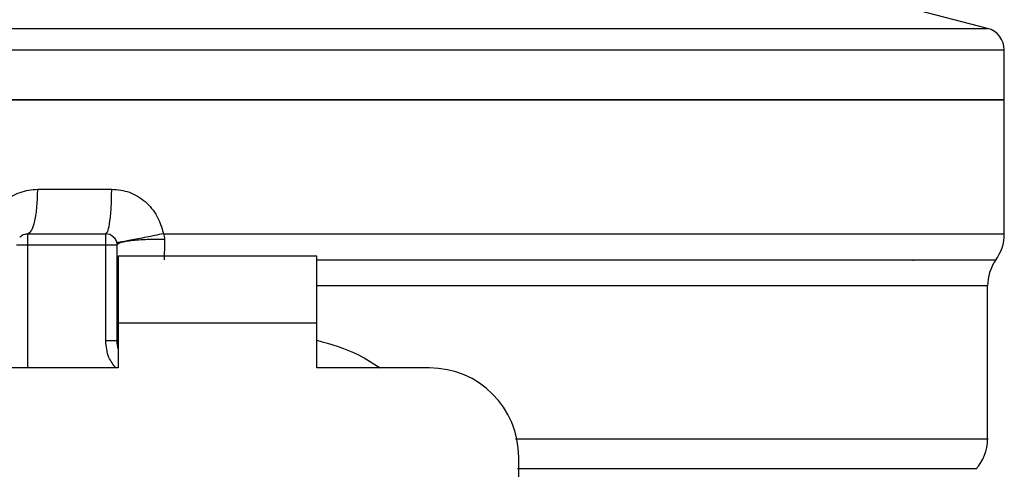
# Model space of a CAD drawing. Extents: x 0.4 to 10.6, y 0.4 to 8.1.
# Drawn here: x 6.5 to 6.6, y 5.3 to 5.3 of the extents above; entities that cross this region are included whole.
import ezdxf

# ---------------------------------------------------------------- set-up
doc = ezdxf.new("R2010")
doc.units = 0
doc.linetypes.add('SLD-SOLID', pattern=[0])
doc.layers.get('0').update_dxf_attribs({"linetype": 'CONTINUOUS'})

msp = doc.modelspace()

# ---------------------------------------------------------------- linework, layer by layer
at = {"color": 7, "linetype": 'SLD-SOLID'}
for p, q in [((6.618921529179357, 5.332733660969811), (6.612905801340225, 5.334287048358282)), ((6.551008137720649, 5.33082769098774), (6.55128468919257, 5.33082769098774)), ((6.620397917457327, 5.326446925594716), (6.620397917457327, 5.330830154959276)), ((6.481618357983974, 5.326446925594716), (6.551008137720649, 5.326446925594716)), ((6.551008137720649, 5.326446925594716), (6.620397917457327, 5.326446925594716)), ((6.620397917457327, 5.314642624625674), (6.620397917457327, 5.326451794871798)), ((6.535174187302463, 5.31857292322253), (6.54169409065065, 5.31857292322253)), ((6.53427577634765, 5.314635907369939), (6.541165627422169, 5.314635907369939)), ((6.546255723287614, 5.314642536626691), (6.551008137720649, 5.314642624625674)), ((6.53427577634765, 5.313651668073288), (6.541165627422169, 5.313651668073288)), ((6.541165627422169, 5.3052190481543), (6.541165627422169, 5.313651668073288)), ((6.54214980805283, 5.313651668073288), (6.54214980805283, 5.3052190481543)), ((6.55976790852703, 5.312667399443644), (6.542248249582292, 5.312667399443644)), ((6.542248249582292, 5.312667399443644), (6.542248249582292, 5.306761904997754)), ((6.55976790852703, 5.306761904997754), (6.55976790852703, 5.312667399443644)), ((6.612322544078062, 5.312320742114927), (6.61238484735833, 5.312313086203368)), ((6.542159077279085, 5.310209705168472), (6.54214980805283, 5.310052274987119)), ((6.542159077279085, 5.310052392319096), (6.54214980805283, 5.310052274987119)), ((6.618921529179357, 5.296553817589118), (6.618921529179357, 5.310052392319096)), ((6.542248249582292, 5.306761904997754), (6.542248249582292, 5.302824889145163)), ((6.55976790852703, 5.306761904997754), (6.542248249582292, 5.306761904997754)), ((6.55976790852703, 5.302824889145163), (6.55976790852703, 5.306761904997754)), ((6.54214980805283, 5.3052190481543), (6.541165627422169, 5.3052190481543)), ((6.542248249582292, 5.302824889145163), (6.532307297754349, 5.302824889145163)), ((6.569708860354973, 5.302824889145163), (6.55976790852703, 5.302824889145163)), ((6.577582892060153, 5.234573757588059), (6.577582892060153, 5.294950857439982))]:
    msp.add_line(p, q, dxfattribs=at)
at = {"color": 8, "linetype": 'SLD-SOLID'}
for p, q in [((6.483094628929965, 5.332733660969811), (6.551008137720649, 5.332733660969811)), ((6.551008137720649, 5.332733660969811), (6.618921529179357, 5.332733660969811)), ((6.551008137720649, 5.314642624625674), (6.620397917457327, 5.314642624625674)), ((6.53427577634765, 5.313651668073288), (6.53427577634765, 5.302824889145163)), ((6.618921529179357, 5.310052392319096), (6.55976790852703, 5.310052392319096))]:
    msp.add_line(p, q, dxfattribs=at)
at = {"color": 7, "linetype": 'SLD-SOLID'}
for centre, radius, start, end in [((6.618429369403285, 5.33082768140757), 0.001968503937006982, 359.9529239028709, 75.52118997715323), ((6.541165589875725, 5.313651654974891), 0.0009842519685054896, 45.00000001948627, 90), ((6.616460865466276, 5.314642634578239), 0.003937007874016744, 323.3968394991853, 359.9999998080531), ((6.622858503261551, 5.310052388981388), 0.003937007874015748, 145.355012463997, 180), ((6.54510259774974, 5.305219044040837), 0.002952755905512198, 180, 194.8351116938723), ((6.569708896962339, 5.294950867573318), 0.007874015748030594, 0, 90), ((6.61498448751352, 5.29655977345186), 0.003937007874015929, 317.3713270394634, 359.9101254579106)]:
    msp.add_arc(centre, radius, start, end, dxfattribs=at)
at = {"color": 8, "linetype": 'SLD-SOLID'}
for points, knots in [([(6.481631733829454, 5.33082769098774), (6.481627273161936, 5.33082769098774), (6.481182481192302, 5.33082769098774), (6.482740730043161, 5.33082769098774), (6.486473767014178, 5.33082769098774), (6.493004614172817, 5.33082769098774), (6.501671983182467, 5.33082769098774), (6.512253814946959, 5.33082769098774), (6.524314902698602, 5.33082769098774), (6.537400908877118, 5.33082769098774), (6.546472383332885, 5.33082769098774), (6.551008137720649, 5.33082769098774)], [0, 0, 0, 0, 0.001264679225561197, 0.1261064989437072, 0.2509484714162514, 0.3757905791791254, 0.5006323847571797, 0.6254742523809415, 0.7503157611555069, 0.875157408267349, 0.9999999999999999, 0.9999999999999999, 0.9999999999999999, 0.9999999999999999]), ([(6.55128468919257, 5.33082769098774), (6.555819381150363, 5.33082769098774), (6.56488878956563, 5.33082769098774), (6.577957731356962, 5.33082769098774), (6.589995401329297, 5.33082769098774), (6.600534616235492, 5.33082769098774), (6.609189505430022, 5.33082769098774), (6.615561568894504, 5.33082769098774), (6.619641256113324, 5.33082769098774), (6.620137622044266, 5.33082769098774), (6.620384541611846, 5.33082769098774)], [0, 0, 0, 0, 0.1251582773855999, 0.2503172309666366, 0.3754753882160712, 0.500634196187126, 0.6257925825147022, 0.750950864262394, 0.8761093357367589, 1, 1, 1, 1]), ([(6.55976790852703, 5.312347493805889), (6.5636574894221, 5.312347493805889), (6.571712582100639, 5.312347493805889), (6.583182229520109, 5.312347493805889), (6.593847044374066, 5.312347493805889), (6.603047196905497, 5.312347493805889), (6.61049803476021, 5.312347493805889), (6.615875584149085, 5.312347493805889), (6.619164741750581, 5.312347493805889), (6.619440625847587, 5.312347493805889), (6.619572838988703, 5.312347493805889)], [0, 0, 0, 0, 0.1188891999899076, 0.2462125226934649, 0.3735360754474191, 0.5008597015781394, 0.6281832517608542, 0.7555066482736611, 0.8828303828874223, 1, 1, 1, 1]), ([(6.542049019883811, 5.302824889145163), (6.541822635931171, 5.303120737278012), (6.541286583127255, 5.303821273774957), (6.541209916478762, 5.30470724006267), (6.541165627422169, 5.3052190481543)], [0, 0, 0, 0, 0.4223165161818315, 1, 1, 1, 1]), ([(6.55976790852703, 5.305263282309971), (6.561038875572295, 5.304906632941778), (6.563037519392999, 5.304345788301037), (6.564742913628309, 5.303230829295811), (6.56536382254922, 5.302824889145163)], [0, 0, 0, 0, 0.6359147298286353, 1, 1, 1, 1]), ([(6.577282874192652, 5.29655980151999), (6.579621582471609, 5.296559801528773), (6.585629646586173, 5.296559801551339), (6.594226673938866, 5.296559801307559), (6.602811092126184, 5.296559802304844), (6.609754891313649, 5.296559798592997), (6.614968653274972, 5.296559812443029), (6.617979415477311, 5.296559760754646), (6.619236412927752, 5.296559772275121), (6.618891929266666, 5.296559772190587), (6.618877295023687, 5.296559772186995)], [0, 0, 0, 0, 0.09538876846530056, 0.2450505870720883, 0.3947123667778916, 0.544374882054774, 0.6940362837164025, 0.8436982362058568, 0.993360039247498, 1, 1, 1, 1]), ([(6.577473538656746, 5.293955676936393), (6.580902866181427, 5.293955676936393), (6.58776153279398, 5.293955676936393), (6.596771281110356, 5.293955676936393), (6.6044987127707, 5.293955676936393), (6.610661389280882, 5.293955676936393), (6.61504976195357, 5.293955676936393), (6.617707016376708, 5.293955676936393), (6.617834928087495, 5.293955676936393), (6.617898746327964, 5.293955676936393)], [0, 0, 0, 0, 0.1429448825934782, 0.2858902471762267, 0.4288343460801516, 0.5717797545522474, 0.7147242573578361, 0.8576690450651491, 0.9999999999999999, 0.9999999999999999, 0.9999999999999999, 0.9999999999999999])]:
    msp.add_open_spline(points, degree=3, knots=knots, dxfattribs=at)
at = {"color": 7, "linetype": 'SLD-SOLID'}
for points, knots in [([(6.551008137720649, 5.326446925594716), (6.546466603404444, 5.326446925594716), (6.537383540081724, 5.326446925594716), (6.524282794903962, 5.326446925594715), (6.512208062784883, 5.326446925594716), (6.50162815575393, 5.326446925594715), (6.492932078283154, 5.326446925594716), (6.486519160525139, 5.326446925594716), (6.482393022406698, 5.326446925594716), (6.481876579430105, 5.326446925594716), (6.481618357983974, 5.326446925594716)], [0, 0, 0, 0, 0.1250001456486201, 0.250000145154429, 0.3750002628670386, 0.500000061309298, 0.6250001536163873, 0.7500000418110947, 0.8750000413169037, 1, 1, 1, 1]), ([(6.620397917457327, 5.326446925594716), (6.620139646738608, 5.326446925594716), (6.619623105435179, 5.326446925594715), (6.615497006156007, 5.326446925594715), (6.609084076969092, 5.326446925594716), (6.600388005211858, 5.326446925594716), (6.589808113583129, 5.326446925594716), (6.57773345775478, 5.326446925594716), (6.564632732750328, 5.326446925594716), (6.555549671167107, 5.326446925594715), (6.551008137720649, 5.326446925594716)], [0, 0, 0, 0, 0.1250001700155017, 0.250000275172012, 0.3750002690173266, 0.5000004669751956, 0.6250003710679864, 0.7499996435440449, 0.8749997487005552, 1, 1, 1, 1]), ([(6.530612554665499, 5.314642624625674), (6.530770302383203, 5.315178166938366), (6.531086327330883, 5.31625104922035), (6.532170581139901, 5.317525156941913), (6.533570417281354, 5.31840244110209), (6.5346413452391, 5.318516281656952), (6.535174187302463, 5.31857292322253)], [0, 0, 0, 0, 0.2513481548806207, 0.5035400109215425, 0.7529854711103059, 1, 1, 1, 1]), ([(6.53427577634765, 5.314635907369939), (6.534393538664991, 5.314695091379663), (6.53462906075834, 5.314813458121911), (6.534926022756927, 5.315723848994932), (6.535133621715008, 5.317025246692618), (6.535160665437151, 5.318057030938012), (6.535174187302463, 5.31857292322253)], [0, 0, 0, 0, 0.2500036788802709, 0.5000019626372234, 0.750000902901566, 1, 1, 1, 1]), ([(6.541165510090192, 5.314635907369939), (6.541234782644561, 5.314695088655125), (6.541373327238694, 5.314813450785857), (6.541547919994873, 5.315723894636187), (6.541670266322116, 5.317025240779641), (6.541686149186736, 5.318057027706244), (6.54169409065065, 5.31857292322253)], [0, 0, 0, 0, 0.2500012529748259, 0.5000006487647011, 0.7499993295162325, 1, 1, 1, 1]), ([(6.541694090650649, 5.31857292322253), (6.542225169603381, 5.318517060293324), (6.543292954719258, 5.318404742522064), (6.544697147403774, 5.31752595176184), (6.545783443720714, 5.316248442407908), (6.546097465544333, 5.315180664978342), (6.546255723287614, 5.314642536626691)], [0, 0, 0, 0, 0.2449969822018071, 0.4925899052939966, 0.7442802682323003, 1, 1, 1, 1]), ([(6.533579880386699, 5.314347622700229), (6.533628015052643, 5.314390619815001), (6.533724281722978, 5.314476611667068), (6.533897046676447, 5.314566101801911), (6.534082474942426, 5.314624970321828), (6.534211353453125, 5.314632262304369), (6.53427577634765, 5.314635907369939)], [0, 0, 0, 0, 0.2500020961037457, 0.4999903686307206, 0.7500586593645774, 1, 1, 1, 1]), ([(6.53427577634765, 5.314635907369939), (6.53427577634765, 5.314621113963234), (6.53427577634765, 5.314591525960624), (6.534275776347649, 5.31436390869198), (6.53427577634765, 5.314038578090987), (6.53427577634765, 5.313780634623433), (6.53427577634765, 5.313651668073288)], [0, 0, 0, 0, 0.2499899520014429, 0.4999999999999999, 0.750010047998557, 1, 1, 1, 1]), ([(6.541165627422169, 5.313651668073288), (6.541165627422169, 5.313780634623433), (6.541165627422169, 5.314038578090987), (6.541165627422168, 5.31436390869198), (6.541165627422169, 5.314591525960624), (6.541165627422169, 5.314621113963234), (6.541165627422169, 5.314635907369939)], [0, 0, 0, 0, 0.2499899520014429, 0.4999999999999999, 0.750010047998557, 1, 1, 1, 1]), ([(6.541861523383119, 5.314347622700229), (6.541904558195724, 5.314299483947257), (6.54199061062194, 5.314203225680113), (6.542080037725426, 5.31403041351641), (6.54213891692275, 5.313844990875613), (6.542146177536944, 5.313716111478139), (6.54214980805283, 5.313651668073288)], [0, 0, 0, 0, 0.2500774502704936, 0.500054956331566, 0.7500131015264144, 0.9999999999999999, 0.9999999999999999, 0.9999999999999999, 0.9999999999999999]), ([(6.546255723287612, 5.314642536626691), (6.545748518795548, 5.314538602844815), (6.544966620017153, 5.314378380097668), (6.544005123240722, 5.314187372135363), (6.54333734445943, 5.314057223914669), (6.542796581929308, 5.313955164475282), (6.542274506389859, 5.313861216056156), (6.542186617441605, 5.313854316023696), (6.54212962695263, 5.313849841783969)], [0, 0, 0, 0, 0.2387750697463517, 0.3680920383535832, 0.5003633153345366, 0.6325856321020416, 0.7617547496130337, 1, 1, 1, 1]), ([(6.546349236874004, 5.314147161015979), (6.545832212353855, 5.314144329331737), (6.545035061737329, 5.314139963428861), (6.544055714010268, 5.314081088157224), (6.543375503216009, 5.314017251306198), (6.542825054028827, 5.313935922062472), (6.542294339983039, 5.313816551272559), (6.542206739919795, 5.313716535215588), (6.542149925384808, 5.313651668073288)], [0, 0, 0, 0, 0.2385199283100319, 0.3677510456399672, 0.5000080309727114, 0.6322547931767902, 0.7614924904707725, 1, 1, 1, 1]), ([(6.546255723287614, 5.314642536626691), (6.546283484751016, 5.314561042416725), (6.54633839027929, 5.314399866379841), (6.546345648548221, 5.314230742664386), (6.546349236874002, 5.314147131682985)], [0, 0, 0, 0, 0.5056223713037682, 1, 1, 1, 1]), ([(6.546349236874004, 5.314147131682985), (6.546345529965587, 5.313827027937457), (6.546338065261116, 5.3131824261314), (6.546316697890977, 5.312627066561642), (6.546305941374157, 5.312347493805889)], [0, 0, 0, 0, 0.496591449977865, 1, 1, 1, 1]), ([(6.533291595716988, 5.313651668073288), (6.533306360409985, 5.313651668073288), (6.533335892676126, 5.313651668073288), (6.533563600506072, 5.313651668073288), (6.533888870777031, 5.313651668073288), (6.534146805819392, 5.313651668073288), (6.53427577634765, 5.313651668073288)], [0, 0, 0, 0, 0.2499869992349529, 0.5000227633952996, 0.7500055528292582, 0.9999999999999999, 0.9999999999999999, 0.9999999999999999, 0.9999999999999999]), ([(6.541165627422169, 5.313651668073288), (6.541294597950425, 5.313651668073288), (6.541552532992786, 5.313651668073288), (6.541877803263747, 5.313651668073288), (6.542105511093692, 5.313651668073288), (6.542135043359832, 5.313651668073288), (6.54214980805283, 5.313651668073288)], [0, 0, 0, 0, 0.2499944471707418, 0.4999772366047004, 0.7500130007650471, 0.9999999999999999, 0.9999999999999999, 0.9999999999999999, 0.9999999999999999])]:
    msp.add_open_spline(points, degree=3, knots=knots, dxfattribs=at)

doc.saveas('drawing.dxf')
